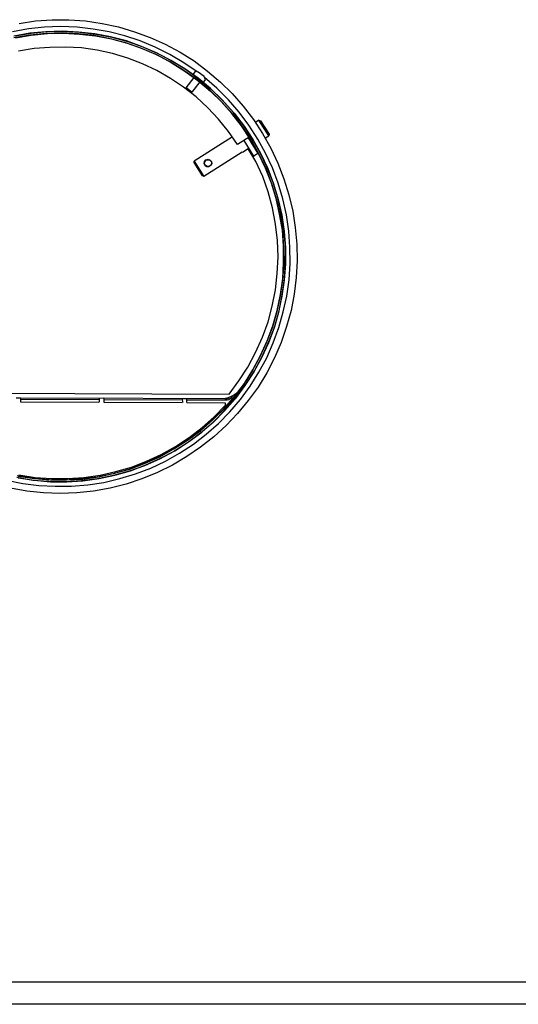
# Model space of a CAD drawing. Units: millimetres. Extents: x 34611 to 64810, y 2956 to 11207.
# Drawn here: x 45685 to 46077, y 8793 to 9567 of the extents above; entities that cross this region are included whole.
import ezdxf

# ---------------------------------------------------------------- set-up
doc = ezdxf.new("R2010")
doc.units = ezdxf.units.MM
doc.layers.add('AIRZONE HARDWARE', color=7, linetype='Continuous')

msp = doc.modelspace()

# ---------------------------------------------------------------- linework, layer by layer
at = {"layer": 'AIRZONE HARDWARE', "color": 7}
for p, q in [((45683.99, 9564), (45696.97, 9565.93)), ((45696.97, 9565.93), (45710.06, 9566.82)), ((45710.06, 9566.82), (45723.13, 9566.89)), ((45723.13, 9566.89), (45736.3, 9565.92)), ((45736.3, 9565.92), (45749.26, 9564.01)), ((45749.26, 9564.01), (45762.2, 9561.25)), ((45691.37, 9559.66), (45678.83, 9557.47)), ((45692.44, 9556.24), (45679.9, 9554.05)), ((45680.93, 9554.15), (45693.47, 9556.34)), ((45704.09, 9561.14), (45691.37, 9559.66)), ((45705.09, 9557.4), (45692.44, 9556.24)), ((45705.12, 9556.06), (45692.6, 9554.7)), ((45693.47, 9556.34), (45706.12, 9557.5)), ((45693.63, 9554.8), (45706.27, 9555.96)), ((45716.72, 9561.47), (45704.09, 9561.14)), ((45717.91, 9557.86), (45705.09, 9557.4)), ((45717.95, 9556.51), (45705.12, 9556.06)), ((45706.12, 9557.5), (45719.07, 9557.76)), ((45706.27, 9555.96), (45719.1, 9556.42)), ((45729.65, 9560.9), (45716.72, 9561.47)), ((45730.64, 9557.16), (45717.91, 9557.86)), ((45730.68, 9555.81), (45717.95, 9556.51)), ((45719.07, 9557.76), (45731.8, 9557.07)), ((45719.1, 9556.42), (45731.63, 9555.6)), ((45742.23, 9559.57), (45729.65, 9560.9)), ((45743.55, 9555.75), (45730.64, 9557.16)), ((45743.07, 9554.36), (45730.68, 9555.81)), ((45731.63, 9555.6), (45744.22, 9554.26)), ((45731.8, 9557.07), (45744.51, 9555.54)), ((45754.8, 9557.4), (45742.23, 9559.57)), ((45755.92, 9553.47), (45743.55, 9555.75)), ((45744.51, 9555.54), (45757, 9553.05)), ((45767.15, 9554.28), (45754.8, 9557.4)), ((45762.2, 9561.25), (45774.72, 9557.42)), ((45774.72, 9557.42), (45787.1, 9552.96)), ((45692.6, 9554.7), (45680.05, 9552.51)), ((45681.28, 9552.73), (45693.63, 9554.8)), ((45755.56, 9551.87), (45743.07, 9554.36)), ((45744.22, 9554.26), (45756.71, 9551.78)), ((45767.91, 9548.75), (45755.56, 9551.87)), ((45768.39, 9550.15), (45755.92, 9553.47)), ((45756.71, 9551.78), (45768.99, 9548.34)), ((45757, 9553.05), (45769.47, 9549.74)), ((45779.29, 9550.2), (45767.15, 9554.28)), ((45779.85, 9544.55), (45767.91, 9548.75)), ((45780.33, 9545.95), (45768.39, 9550.15)), ((45768.99, 9548.34), (45780.93, 9544.14)), ((45769.47, 9549.74), (45781.41, 9545.54)), ((45791.08, 9545.36), (45779.29, 9550.2)), ((45787.1, 9552.96), (45798.95, 9547.61)), ((45695.93, 9544.24), (45683.58, 9542.17)), ((45708.19, 9545.15), (45695.93, 9544.24)), ((45720.62, 9545.36), (45708.19, 9545.15)), ((45733.03, 9544.74), (45720.62, 9545.36)), ((45745.35, 9542.96), (45733.03, 9544.74)), ((45757.45, 9540.23), (45745.35, 9542.96)), ((45769.54, 9536.67), (45757.45, 9540.23)), ((45791.45, 9539.59), (45779.85, 9544.55)), ((45792.06, 9540.79), (45780.33, 9545.95)), ((45780.93, 9544.14), (45792.53, 9539.18)), ((45781.41, 9545.54), (45793.14, 9540.38)), ((45802.66, 9539.57), (45791.08, 9545.36)), ((45803.44, 9534.88), (45792.06, 9540.79)), ((45793.14, 9540.38), (45804.52, 9534.47)), ((45798.95, 9547.61), (45810.58, 9541.3)), ((45810.58, 9541.3), (45821.75, 9534.43)), ((45781.09, 9532.22), (45769.54, 9536.67)), ((45802.84, 9533.67), (45791.45, 9539.59)), ((45792.53, 9539.18), (45803.72, 9533.14)), ((45813.59, 9533.09), (45802.66, 9539.57)), ((45813.57, 9527.07), (45802.84, 9533.67)), ((45814.37, 9528.39), (45803.44, 9534.88)), ((45803.72, 9533.14), (45814.45, 9526.54)), ((45804.52, 9534.47), (45815.37, 9527.67)), ((45824.17, 9525.85), (45813.59, 9533.09)), ((45821.75, 9534.43), (45832.19, 9526.55)), ((45792.3, 9527.01), (45781.09, 9532.22)), ((45803.1, 9520.73), (45792.3, 9527.01)), ((45823.95, 9519.7), (45813.57, 9527.07)), ((45824.88, 9520.83), (45814.37, 9528.39)), ((45814.45, 9526.54), (45824.64, 9519.05)), ((45815.37, 9527.67), (45825.57, 9520.18)), ((45822.38, 9526.08), (45820.73, 9523.95)), ((45822.9, 9526.14), (45822.38, 9526.08)), ((45824.81, 9525.7), (45822.9, 9526.14)), ((45829.52, 9522.13), (45824.81, 9525.7)), ((45832.19, 9526.55), (45842.3, 9517.91)), ((45813.43, 9513.88), (45803.1, 9520.73)), ((45815.47, 9513.25), (45821.82, 9521.36)), ((45826.09, 9518.05), (45819.74, 9509.94)), ((45820.73, 9523.95), (45828.84, 9517.6)), ((45822.42, 9522.56), (45822.42, 9522.56)), ((45822.42, 9522.56), (45822.42, 9522.56)), ((45823.95, 9519.7), (45824.88, 9520.83)), ((45824.88, 9520.83), (45823.95, 9519.7)), ((45833.69, 9511.65), (45823.95, 9519.7)), ((45824.64, 9519.05), (45834.5, 9510.8)), ((45834.61, 9512.78), (45824.88, 9520.83)), ((45825.57, 9520.18), (45835.42, 9511.93)), ((45827.02, 9519.18), (45827.02, 9519.18)), ((45828.84, 9517.6), (45830.49, 9519.74)), ((45830.44, 9520.25), (45829.52, 9522.13)), ((45839.55, 9513.17), (45829.89, 9521.54)), ((45830.49, 9519.74), (45830.44, 9520.25)), ((45842.3, 9517.91), (45851.62, 9508.78)), ((45823.24, 9506.14), (45813.43, 9513.88)), ((45819.74, 9509.94), (45815.47, 9513.25)), ((45842.88, 9502.71), (45833.69, 9511.65)), ((45834.5, 9510.8), (45843.57, 9502.06)), ((45843.81, 9503.84), (45834.61, 9512.78)), ((45835.42, 9511.93), (45844.62, 9502.99)), ((45848.68, 9503.92), (45839.55, 9513.17)), ((45832.38, 9497.72), (45823.24, 9506.14)), ((45851.3, 9493.28), (45842.88, 9502.71)), ((45843.57, 9502.06), (45851.99, 9492.63)), ((45852.35, 9494.22), (45843.81, 9503.84)), ((45844.62, 9502.99), (45853.04, 9493.56)), ((45857.02, 9494.17), (45848.68, 9503.92)), ((45851.62, 9508.78), (45860.28, 9498.96)), ((45840.87, 9488.61), (45832.38, 9497.72)), ((45860.3, 9484.22), (45852.35, 9494.22)), ((45864.78, 9484.05), (45857.02, 9494.17)), ((45860.28, 9498.96), (45868.28, 9488.45)), ((45848.58, 9479), (45840.87, 9488.61)), ((45858.94, 9483.36), (45851.3, 9493.28)), ((45851.99, 9492.63), (45859.75, 9482.51)), ((45853.04, 9493.56), (45860.92, 9483.25)), ((45868.28, 9488.45), (45875.51, 9477.44)), ((45872.5, 9487.83), (45869.96, 9486.23)), ((45872.5, 9487.83), (45873.77, 9487.54)), ((45880.27, 9475.53), (45872.5, 9487.83)), ((45873.77, 9487.54), (45880.55, 9476.81)), ((45855.83, 9468.83), (45848.58, 9479)), ((45866.11, 9472.87), (45858.94, 9483.36)), ((45859.75, 9482.51), (45866.73, 9471.89)), ((45867.28, 9473.61), (45860.3, 9484.22)), ((45860.92, 9483.25), (45867.9, 9472.63)), ((45871.69, 9473.12), (45864.78, 9484.05)), ((45851.81, 9474.76), (45821.75, 9455.76)), ((45865, 9474.63), (45855.83, 9468.83)), ((45868.67, 9459.74), (45860.9, 9472.04)), ((45864.02, 9474.01), (45871.79, 9461.71)), ((45872.31, 9461.76), (45866.11, 9472.87)), ((45866.73, 9471.89), (45872.92, 9460.79)), ((45873.6, 9462.31), (45867.28, 9473.61)), ((45867.9, 9472.63), (45874.09, 9461.53)), ((45877.89, 9462.01), (45871.69, 9473.12)), ((45875.51, 9477.44), (45881.95, 9465.95)), ((45877.73, 9473.93), (45880.27, 9475.53)), ((45880.55, 9476.81), (45880.27, 9475.53)), ((45859.45, 9462.66), (45829.39, 9443.66)), ((45859.45, 9462.66), (45859.45, 9462.66)), ((45864.07, 9465.3), (45859.58, 9462.46)), ((45864.07, 9465.3), (45864.85, 9465.79)), ((45870.23, 9455.54), (45864.07, 9465.3)), ((45869.45, 9465.42), (45870.04, 9465.79)), ((45881.95, 9465.95), (45887.49, 9454.15)), ((45821.65, 9454.61), (45821.8, 9455.25)), ((45821.8, 9455.25), (45821.75, 9455.76)), ((45821.75, 9455.76), (45829.39, 9443.66)), ((45829.64, 9453.65), (45829.87, 9455.44)), ((45829.64, 9453.65), (45830, 9455.24)), ((45829.83, 9453.77), (45830.19, 9455.37)), ((45829.87, 9455.44), (45830.99, 9456.69)), ((45830, 9455.24), (45831.12, 9456.5)), ((45830.19, 9455.37), (45831.12, 9456.5)), ((45830.99, 9456.69), (45832.61, 9457.16)), ((45831.12, 9456.5), (45832.73, 9456.97)), ((45831.12, 9456.5), (45832.53, 9456.85)), ((45832.53, 9456.85), (45834.13, 9456.49)), ((45832.61, 9457.16), (45834.32, 9456.61)), ((45832.73, 9456.97), (45834.13, 9456.49)), ((45834.13, 9456.49), (45835.19, 9455.24)), ((45834.13, 9456.49), (45835.19, 9455.24)), ((45834.32, 9456.61), (45835.38, 9455.37)), ((45835.19, 9455.24), (45835.34, 9453.7)), ((45835.19, 9455.24), (45835.34, 9453.7)), ((45835.38, 9455.37), (45835.54, 9453.83)), ((45867.89, 9459.25), (45868.67, 9459.74)), ((45871.79, 9461.71), (45868.67, 9459.74)), ((45875.58, 9443.62), (45870.23, 9455.54)), ((45871.79, 9461.71), (45872.18, 9461.96)), ((45877.72, 9450.16), (45872.31, 9461.76)), ((45872.92, 9460.79), (45878.22, 9449.38)), ((45879.21, 9450.83), (45873.6, 9462.31)), ((45874.09, 9461.53), (45879.51, 9449.93)), ((45883.3, 9450.41), (45877.89, 9462.01)), ((45828.31, 9444.07), (45821.65, 9454.61)), ((45830.31, 9452.16), (45829.64, 9453.65)), ((45830.31, 9452.16), (45829.64, 9453.65)), ((45830.5, 9452.28), (45829.83, 9453.77)), ((45831.63, 9451.36), (45830.31, 9452.16)), ((45831.63, 9451.36), (45830.31, 9452.16)), ((45831.83, 9451.48), (45830.5, 9452.28)), ((45833.3, 9451.32), (45831.63, 9451.36)), ((45833.3, 9451.32), (45831.63, 9451.36)), ((45833.37, 9451.64), (45831.83, 9451.48)), ((45834.66, 9452.18), (45833.3, 9451.32)), ((45834.66, 9452.18), (45833.3, 9451.32)), ((45834.54, 9452.38), (45833.37, 9451.64)), ((45835.34, 9453.7), (45834.54, 9452.38)), ((45835.54, 9453.83), (45834.66, 9452.18)), ((45835.34, 9453.7), (45834.66, 9452.18)), ((45882.43, 9438.39), (45877.72, 9450.16)), ((45878.22, 9449.38), (45882.73, 9437.49)), ((45883.73, 9438.94), (45879.21, 9450.83)), ((45879.51, 9449.93), (45884.02, 9438.03)), ((45887.62, 9438.39), (45883.3, 9450.41)), ((45887.49, 9454.15), (45892.25, 9441.87)), ((45828.95, 9443.93), (45828.31, 9444.07)), ((45829.39, 9443.66), (45828.95, 9443.93)), ((45879.89, 9431.6), (45875.58, 9443.62)), ((45892.25, 9441.87), (45896.11, 9429.28)), ((45886.24, 9426.32), (45882.43, 9438.39)), ((45882.73, 9437.49), (45886.34, 9425.29)), ((45887.53, 9426.86), (45883.73, 9438.94)), ((45884.02, 9438.03), (45887.76, 9425.64)), ((45891.35, 9426), (45887.62, 9438.39)), ((45883.24, 9418.96), (45879.89, 9431.6)), ((45888.82, 9414.02), (45886.24, 9426.32)), ((45886.34, 9425.29), (45889.24, 9412.92)), ((45890.36, 9414.17), (45887.53, 9426.86)), ((45887.76, 9425.64), (45890.66, 9413.27)), ((45894.25, 9413.63), (45891.35, 9426)), ((45896.11, 9429.28), (45899.25, 9416.52)), ((45885.55, 9406.22), (45883.24, 9418.96)), ((45899.25, 9416.52), (45901.18, 9403.53)), ((45891.01, 9401.48), (45888.82, 9414.02)), ((45889.24, 9412.92), (45891.11, 9400.45)), ((45892.23, 9401.7), (45890.36, 9414.17)), ((45890.66, 9413.27), (45892.46, 9400.48)), ((45896.05, 9400.84), (45894.25, 9413.63)), ((45887.16, 9393.31), (45885.55, 9406.22)), ((45891.85, 9388.9), (45891.01, 9401.48)), ((45893.52, 9388.86), (45892.23, 9401.7)), ((45897.02, 9388.07), (45896.05, 9400.84)), ((45901.18, 9403.53), (45902.39, 9390.37)), ((45887.61, 9380.48), (45887.16, 9393.31)), ((45891.11, 9400.45), (45891.95, 9387.87)), ((45892.46, 9400.48), (45893.42, 9387.71)), ((45891.99, 9376.15), (45891.85, 9388.9)), ((45891.95, 9387.87), (45892.09, 9375.12)), ((45893.42, 9387.71), (45893.56, 9374.96)), ((45893.46, 9375.98), (45893.52, 9388.86)), ((45897.16, 9375.32), (45897.02, 9388.07)), ((45902.39, 9390.37), (45902.65, 9377.42)), ((45887.04, 9367.56), (45887.61, 9380.48)), ((45892.09, 9375.12), (45891.08, 9362.46)), ((45891.29, 9363.42), (45891.99, 9376.15)), ((45893.56, 9374.96), (45892.54, 9362.3)), ((45892.76, 9363.25), (45893.46, 9375.98)), ((45896.26, 9362.46), (45897.16, 9375.32)), ((45902.65, 9377.42), (45902.01, 9364.18)), ((45885.63, 9354.65), (45887.04, 9367.56)), ((45891.08, 9362.46), (45889.42, 9349.95)), ((45889.64, 9350.9), (45891.29, 9363.42)), ((45892.54, 9362.3), (45890.7, 9349.66)), ((45890.91, 9350.62), (45892.76, 9363.25)), ((45894.54, 9349.63), (45896.26, 9362.46)), ((45902.01, 9364.18), (45900.41, 9351.15)), ((45883.07, 9341.84), (45885.63, 9354.65)), ((45889.42, 9349.95), (45886.62, 9337.53)), ((45886.84, 9338.48), (45889.64, 9350.9)), ((45890.7, 9349.66), (45888.02, 9337.04)), ((45888.43, 9338.12), (45890.91, 9350.62)), ((45891.74, 9337.21), (45894.54, 9349.63)), ((45900.41, 9351.15), (45897.85, 9338.34)), ((45879.76, 9329.37), (45883.07, 9341.84)), ((45886.62, 9337.53), (45883.18, 9325.25)), ((45883.59, 9326.33), (45886.84, 9338.48)), ((45888.02, 9337.04), (45884.58, 9324.76)), ((45884.99, 9325.84), (45888.43, 9338.12)), ((45888.3, 9324.93), (45891.74, 9337.21)), ((45897.85, 9338.34), (45894.34, 9325.74)), ((45875.36, 9317.3), (45879.76, 9329.37)), ((45883.18, 9325.25), (45878.66, 9313.38)), ((45879.07, 9314.46), (45883.59, 9326.33)), ((45884.58, 9324.76), (45880.06, 9312.9)), ((45880.47, 9313.98), (45884.99, 9325.84)), ((45883.9, 9312.87), (45888.3, 9324.93)), ((45894.34, 9325.74), (45889.99, 9313.17)), ((45870.01, 9305.46), (45875.36, 9317.3)), ((45878.66, 9313.38), (45873.38, 9301.85)), ((45873.79, 9302.93), (45879.07, 9314.46)), ((45880.06, 9312.9), (45874.58, 9301.24)), ((45875.12, 9302.13), (45880.47, 9313.98)), ((45878.75, 9301.14), (45883.9, 9312.87)), ((45889.99, 9313.17), (45884.77, 9301.12)), ((45863.9, 9293.95), (45870.01, 9305.46)), ((45873.38, 9301.85), (45867.22, 9290.86)), ((45867.75, 9291.74), (45873.79, 9302.93)), ((45874.58, 9301.24), (45868.55, 9290.05)), ((45869.08, 9290.94), (45875.12, 9302.13)), ((45872.51, 9289.83), (45878.75, 9301.14)), ((45884.77, 9301.12), (45878.78, 9289.42)), ((45856.91, 9282.97), (45863.9, 9293.95)), ((45867.22, 9290.86), (45860.42, 9280)), ((45861.15, 9281.01), (45867.75, 9291.74)), ((45868.55, 9290.05), (45861.62, 9279.4)), ((45862.28, 9280.09), (45869.08, 9290.94)), ((45865.71, 9278.98), (45872.51, 9289.83)), ((45878.78, 9289.42), (45871.91, 9278.25)), ((45849.22, 9272.66), (45856.91, 9282.97)), ((45860.42, 9280), (45852.81, 9270.01)), ((45853.34, 9270.89), (45861.15, 9281.01)), ((45861.62, 9279.4), (45853.94, 9269.08)), ((45854.47, 9269.96), (45862.28, 9280.09)), ((45858.15, 9268.47), (45865.71, 9278.98)), ((45871.91, 9278.25), (45864.15, 9267.61)), ((45583.03, 9273.8), (45849.22, 9272.66)), ((45681.71, 9269.78), (45685.23, 9269.82)), ((45685.23, 9269.82), (45685.15, 9266.49)), ((45685.23, 9269.82), (45746.91, 9269.46)), ((45746.91, 9269.46), (45750.63, 9269.63)), ((45746.91, 9269.46), (45747.02, 9266.26)), ((45750.63, 9269.63), (45750.55, 9266.3)), ((45750.63, 9269.63), (45812.31, 9269.27)), ((45812.31, 9269.27), (45815.83, 9269.31)), ((45812.31, 9269.27), (45812.42, 9266.06)), ((45815.94, 9266.11), (45815.83, 9269.31)), ((45815.83, 9269.31), (45846.45, 9269.26)), ((45852.81, 9270.01), (45844.44, 9260.35)), ((45844.91, 9269.11), (45848.65, 9270.11)), ((45845.17, 9261.35), (45853.34, 9270.89)), ((45846.1, 9260.31), (45854.47, 9269.96)), ((45846.28, 9267.8), (45846.45, 9269.26)), ((45846.45, 9269.26), (45847.6, 9269.17)), ((45847.6, 9269.17), (45849.09, 9269.84)), ((45848.65, 9270.11), (45852.14, 9271.5)), ((45850.29, 9269.23), (45849.05, 9268.18)), ((45849.09, 9269.84), (45849.09, 9269.84)), ((45851.75, 9271.25), (45850.29, 9269.23)), ((45852.14, 9271.5), (45855.14, 9273.66)), ((45855.14, 9273.66), (45857.77, 9276.42)), ((45855.92, 9274.16), (45855.92, 9274.16)), ((45746.94, 9268.12), (45685.07, 9268.35)), ((45746.83, 9266.13), (45685.27, 9266.3)), ((45685.27, 9266.3), (45685.27, 9266.3)), ((45746.83, 9266.13), (45746.83, 9266.13)), ((45812.34, 9267.92), (45750.46, 9268.16)), ((45812.35, 9265.74), (45750.67, 9266.1)), ((45750.67, 9266.1), (45750.67, 9266.1)), ((45812.35, 9265.74), (45812.35, 9265.74)), ((45846.29, 9265.62), (45815.87, 9265.79)), ((45815.87, 9265.79), (45815.87, 9265.79)), ((45846.28, 9267.8), (45815.98, 9267.77)), ((45837.32, 9254.76), (45846.25, 9263.95)), ((45853.94, 9269.08), (45845.57, 9259.42)), ((45846.25, 9263.95), (45846.29, 9265.62)), ((45847.63, 9267.83), (45846.28, 9267.8)), ((45849.05, 9268.18), (45847.63, 9267.83)), ((45849.78, 9258.81), (45858.15, 9268.47)), ((45864.15, 9267.61), (45855.83, 9257.44)), ((45827.89, 9246.34), (45837.32, 9254.76)), ((45844.44, 9260.35), (45835.45, 9251.66)), ((45836.23, 9252.16), (45845.17, 9261.35)), ((45845.57, 9259.42), (45836.51, 9250.42)), ((45837.16, 9251.11), (45846.1, 9260.31)), ((45840.84, 9249.61), (45849.78, 9258.81)), ((45855.83, 9257.44), (45846.82, 9247.92)), ((45817.77, 9238.58), (45827.89, 9246.34)), ((45835.45, 9251.66), (45825.7, 9243.32)), ((45826.67, 9243.93), (45836.23, 9252.16)), ((45836.51, 9250.42), (45826.76, 9242.07)), ((45827.61, 9242.89), (45837.16, 9251.11)), ((45831.22, 9241.07), (45840.84, 9249.61)), ((45846.82, 9247.92), (45837.12, 9239.07)), ((45806.96, 9231.48), (45817.77, 9238.58)), ((45825.7, 9243.32), (45815.65, 9235.88)), ((45816.43, 9236.37), (45826.67, 9243.93)), ((45826.76, 9242.07), (45816.51, 9234.51)), ((45817.17, 9235.2), (45827.61, 9242.89)), ((45821.1, 9233.31), (45831.22, 9241.07)), ((45837.12, 9239.07), (45826.74, 9230.87)), ((45795.85, 9225.28), (45806.96, 9231.48)), ((45815.65, 9235.88), (45804.91, 9229.09)), ((45816.51, 9234.51), (45805.58, 9227.6)), ((45805.7, 9229.59), (45816.43, 9236.37)), ((45806.56, 9228.22), (45817.17, 9235.2)), ((45810.29, 9226.21), (45821.1, 9233.31)), ((45826.74, 9230.87), (45816.05, 9223.57)), ((45793.69, 9223.09), (45781.96, 9217.87)), ((45783.06, 9218.29), (45794.59, 9223.39)), ((45784.25, 9219.86), (45795.85, 9225.28)), ((45804.91, 9229.09), (45793.69, 9223.09)), ((45805.58, 9227.6), (45794.35, 9221.6)), ((45794.59, 9223.39), (45805.7, 9229.59)), ((45795.33, 9222.22), (45806.56, 9228.22)), ((45799.18, 9220.01), (45810.29, 9226.21)), ((45816.05, 9223.57), (45804.68, 9216.93)), ((45760.16, 9211.74), (45772.36, 9215.35)), ((45781.96, 9217.87), (45770.26, 9213.48)), ((45782.63, 9216.38), (45770.61, 9212.06)), ((45771.17, 9213.78), (45783.06, 9218.29)), ((45771.71, 9212.48), (45783.61, 9217)), ((45772.36, 9215.35), (45784.25, 9219.86)), ((45794.35, 9221.6), (45782.63, 9216.38)), ((45783.61, 9217), (45795.33, 9222.22)), ((45787.58, 9214.59), (45799.18, 9220.01)), ((45804.68, 9216.93), (45792.81, 9211.07)), ((45695.01, 9206.36), (45682.45, 9208.52)), ((45683.4, 9208.31), (45696.16, 9206.27)), ((45683.93, 9209.19), (45696.7, 9207.15)), ((45745.64, 9207.49), (45732.92, 9206)), ((45734.08, 9205.91), (45746.55, 9207.78)), ((45735, 9207.04), (45747.67, 9209.04)), ((45757.94, 9210.07), (45745.64, 9207.49)), ((45758.29, 9208.65), (45745.68, 9206.14)), ((45746.55, 9207.78), (45759.04, 9210.49)), ((45746.9, 9206.37), (45759.39, 9209.07)), ((45747.67, 9209.04), (45760.16, 9211.74)), ((45770.26, 9213.48), (45757.94, 9210.07)), ((45770.61, 9212.06), (45758.29, 9208.65)), ((45759.04, 9210.49), (45771.17, 9213.78)), ((45759.39, 9209.07), (45771.71, 9212.48)), ((45763.3, 9206.35), (45775.49, 9209.96)), ((45775.49, 9209.96), (45787.58, 9214.59)), ((45792.81, 9211.07), (45780.65, 9206.12)), ((45674.29, 9205.01), (45687.1, 9202.45)), ((45694.85, 9204.89), (45682.28, 9207.05)), ((45683.24, 9206.84), (45695.87, 9204.99)), ((45687.1, 9202.45), (45699.62, 9200.8)), ((45707.51, 9203.87), (45694.85, 9204.89)), ((45707.67, 9205.34), (45695.01, 9206.36)), ((45695.87, 9204.99), (45708.66, 9203.78)), ((45696.16, 9206.27), (45708.82, 9205.25)), ((45696.7, 9207.15), (45709.55, 9206.26)), ((45699.62, 9200.8), (45712.54, 9200.23)), ((45720.38, 9203.81), (45707.51, 9203.87)), ((45720.35, 9205.16), (45707.67, 9205.34)), ((45708.66, 9203.78), (45721.53, 9203.72)), ((45708.82, 9205.25), (45721.38, 9205.26)), ((45709.55, 9206.26), (45722.11, 9206.27)), ((45712.54, 9200.23), (45725.29, 9200.36)), ((45732.92, 9206), (45720.35, 9205.16)), ((45733.08, 9204.46), (45720.38, 9203.81)), ((45721.38, 9205.26), (45734.08, 9205.91)), ((45721.53, 9203.72), (45734.11, 9204.57)), ((45722.11, 9206.27), (45735, 9207.04)), ((45725.29, 9200.36), (45738.06, 9201.33)), ((45745.68, 9206.14), (45733.08, 9204.46)), ((45734.11, 9204.57), (45746.9, 9206.37)), ((45738.06, 9201.33), (45750.73, 9203.33)), ((45750.73, 9203.33), (45763.3, 9206.35)), ((45768.31, 9201.87), (45755.55, 9198.72)), ((45780.65, 9206.12), (45768.31, 9201.87)), ((45690.09, 9196.42), (45677.21, 9198.66)), ((45703.19, 9195.14), (45690.09, 9196.42)), ((45716.31, 9194.69), (45703.19, 9195.14)), ((45729.45, 9195.07), (45716.31, 9194.69)), ((45742.49, 9196.48), (45729.45, 9195.07)), ((45755.55, 9198.72), (45742.49, 9196.48)), ((46161.5, 8810.44), (43747.86, 8810.44))]:
    msp.add_line(p, q, dxfattribs=at)
at = {"layer": 'AIRZONE HARDWARE', "color": 1}
msp.add_line((46164.64, 8793.17), (43775.47, 8793.17), dxfattribs=at)

doc.saveas('drawing.dxf')
